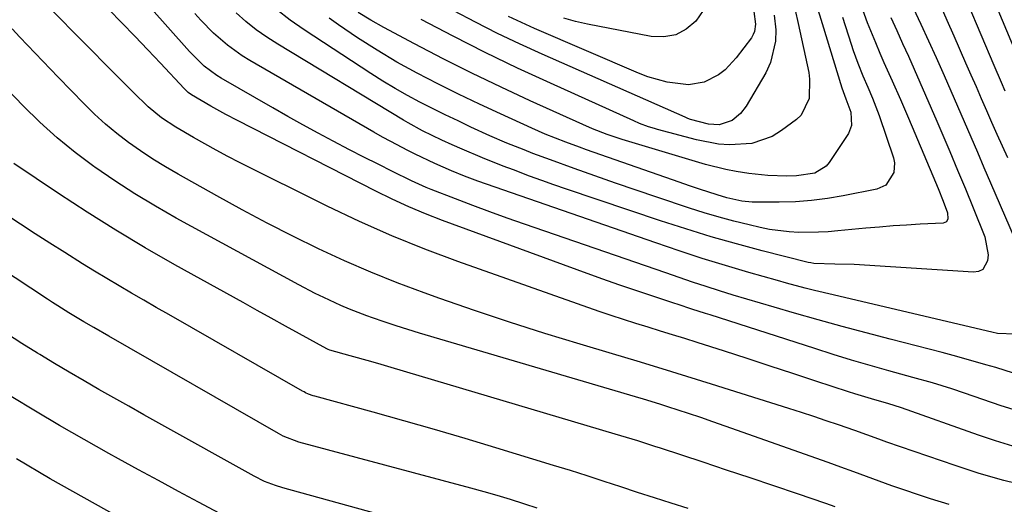
# Model space of a CAD drawing. Units: inches. Extents: x 1836153 to 1841550, y 421086 to 426462.
# Drawn here: x 1836277 to 1836492, y 423826 to 423932 of the extents above; entities that cross this region are included whole.
import ezdxf

# ---------------------------------------------------------------- set-up
doc = ezdxf.new("R2010")
doc.units = ezdxf.units.IN
doc.header["$MEASUREMENT"] = 0
doc.layers.add('7', color=7, linetype='Continuous')
doc.layers.add('8', color=7, linetype='Continuous')

msp = doc.modelspace()

# ---------------------------------------------------------------- linework, layer by layer
at = {"layer": '7', "color": 18}
for points in [[(1836493.96, 423854.51, 1734), (1836490.1, 423855.69, 1734), (1836487.93, 423856.32, 1734), (1836483.17, 423857.68, 1734), (1836480.78, 423858.32, 1734), (1836478.39, 423858.96, 1734), (1836467.03, 423861.9, 1734), (1836461.79, 423863.29, 1734), (1836456.56, 423864.69, 1734), (1836451.34, 423866.14, 1734), (1836446.12, 423867.61, 1734), (1836441.68, 423868.89, 1734), (1836438.7, 423869.75, 1734), (1836435.72, 423870.64, 1734), (1836432.76, 423871.55, 1734), (1836429.8, 423872.48, 1734), (1836426.84, 423873.43, 1734), (1836423.9, 423874.4, 1734), (1836420.95, 423875.39, 1734), (1836418.02, 423876.39, 1734), (1836387.2, 423887.04, 1734), (1836383.41, 423888.38, 1734), (1836379.63, 423889.74, 1734), (1836375.86, 423891.14, 1734), (1836372.1, 423892.57, 1734), (1836366.79, 423894.62, 1734), (1836365.7, 423895.06, 1734), (1836362.51, 423896.5, 1734), (1836358.33, 423898.57, 1734), (1836355.2, 423900.14, 1734), (1836352.08, 423901.72, 1734), (1836348.97, 423903.33, 1734), (1836345.39, 423905.2, 1734), (1836342.07, 423906.98, 1734), (1836338.77, 423908.78, 1734), (1836335.48, 423910.62, 1734), (1836332.21, 423912.48, 1734), (1836320.93, 423918.99, 1734), (1836319.96, 423919.58, 1734), (1836317.21, 423921.62, 1734), (1836313.95, 423924.82, 1734), (1836296.25, 423944.86, 1734)], [(1836495.84, 423845.92, 1732), (1836491.32, 423847.31, 1732), (1836483.32, 423850.08, 1732), (1836480.52, 423851.02, 1732), (1836476.29, 423852.34, 1732), (1836472.03, 423853.56, 1732), (1836466.74, 423855.02, 1732), (1836462.68, 423856.17, 1732), (1836458.63, 423857.35, 1732), (1836454.59, 423858.59, 1732), (1836450.56, 423859.85, 1732), (1836427.7, 423867.2, 1732), (1836426.71, 423867.52, 1732), (1836423.74, 423868.5, 1732), (1836420.77, 423869.49, 1732), (1836419.78, 423869.81, 1732), (1836414.76, 423871.45, 1732), (1836411.27, 423872.61, 1732), (1836407.78, 423873.8, 1732), (1836404.31, 423875.02, 1732), (1836400.84, 423876.27, 1732), (1836369.27, 423887.84, 1732), (1836365.55, 423889.28, 1732), (1836361.87, 423890.81, 1732), (1836358.25, 423892.48, 1732), (1836354.67, 423894.23, 1732), (1836324.45, 423909.75, 1732), (1836321.95, 423911.06, 1732), (1836318.66, 423912.88, 1732), (1836314.45, 423915.32, 1732), (1836313.71, 423915.86, 1732), (1836313.04, 423916.48, 1732), (1836312.83, 423916.69, 1732), (1836307.68, 423922.22, 1732), (1836304.88, 423925.19, 1732), (1836302.07, 423928.15, 1732), (1836299.23, 423931.08, 1732), (1836296.37, 423933.99, 1732)], [(1836450.98, 423934.93, 1744), (1836452.19, 423930.95, 1744), (1836456.52, 423916.85, 1744), (1836457.36, 423914.46, 1744), (1836458.42, 423911.53, 1744), (1836458.62, 423908.61, 1744), (1836457.91, 423906.89, 1744), (1836453.7, 423900.5, 1744), (1836453.07, 423899.73, 1744), (1836450.59, 423898.21, 1744), (1836446.55, 423897.62, 1744), (1836444.45, 423897.58, 1744), (1836440.3, 423897.68, 1744), (1836436.18, 423898.1, 1744), (1836433.44, 423898.53, 1744), (1836431.18, 423898.98, 1744), (1836426.72, 423900.13, 1744), (1836408.5, 423905.58, 1744), (1836407.4, 423905.92, 1744), (1836405.22, 423906.66, 1744), (1836402, 423907.92, 1744), (1836399.88, 423908.83, 1744), (1836388.44, 423914.02, 1744), (1836382.04, 423916.99, 1744), (1836375.68, 423920.05, 1744), (1836369.38, 423923.22, 1744), (1836363.12, 423926.48, 1744), (1836356.41, 423930.05, 1744), (1836353.57, 423931.65, 1744), (1836350.8, 423933.34, 1744)], [(1836446.29, 423933.8, 1746), (1836446.95, 423930.9, 1746), (1836449.25, 423920.18, 1746), (1836449.46, 423918.77, 1746), (1836449.37, 423914.51, 1746), (1836447.58, 423910.89, 1746), (1836446.58, 423909.93, 1746), (1836443.34, 423907.51, 1746), (1836441.29, 423906.24, 1746), (1836436.83, 423904.66, 1746), (1836431.98, 423904.37, 1746), (1836429.53, 423904.54, 1746), (1836424.71, 423905.46, 1746), (1836416.21, 423907.74, 1746), (1836415.55, 423907.93, 1746), (1836414.24, 423908.35, 1746), (1836412.31, 423909.09, 1746), (1836411.04, 423909.63, 1746), (1836392.82, 423917.85, 1746), (1836385.67, 423921.16, 1746), (1836378.58, 423924.58, 1746), (1836371.57, 423928.15, 1746), (1836364.6, 423931.83, 1746)], [(1836441.74, 423932.74, 1748), (1836442.05, 423929.53, 1748), (1836442.02, 423927.07, 1748), (1836440.94, 423922.4, 1748), (1836439.9, 423920.17, 1748), (1836435.56, 423912.82, 1748), (1836434.38, 423911.24, 1748), (1836432.53, 423909.71, 1748), (1836429.67, 423908.76, 1748), (1836427.34, 423908.94, 1748), (1836423.46, 423909.96, 1748), (1836422.84, 423910.18, 1748), (1836422.44, 423910.35, 1748), (1836422.24, 423910.43, 1748), (1836390.99, 423924.22, 1748), (1836386.11, 423926.44, 1748), (1836381.27, 423928.75, 1748), (1836376.49, 423931.18, 1748), (1836371.76, 423933.69, 1748)], [(1836426.2, 423933.78, 1752), (1836424.63, 423931.43, 1752), (1836422.5, 423929.69, 1752), (1836420.19, 423928.47, 1752), (1836417.61, 423928.02, 1752), (1836414.86, 423928.1, 1752), (1836400.9, 423930.8, 1752), (1836398.32, 423931.38, 1752), (1836395.78, 423932.07, 1752)], [(1836472.08, 423934.34, 1736), (1836473.78, 423930.74, 1736), (1836475.45, 423927.11, 1736), (1836477.08, 423923.48, 1736), (1836478.83, 423919.52, 1736), (1836480.29, 423916.18, 1736), (1836481.75, 423912.84, 1736), (1836483.2, 423909.5, 1736), (1836484.65, 423906.15, 1736), (1836486.09, 423902.81, 1736), (1836487.53, 423899.46, 1736), (1836488.97, 423896.12, 1736), (1836497.39, 423876.57, 1736)], [(1836477.94, 423934.98, 1734), (1836479.45, 423931.62, 1734), (1836480.95, 423928.25, 1734), (1836483.54, 423922.32, 1734), (1836484.68, 423919.73, 1734), (1836485.81, 423917.13, 1734), (1836486.94, 423914.53, 1734), (1836488.06, 423911.93, 1734), (1836489.2, 423909.34, 1734), (1836490.34, 423906.75, 1734), (1836491.51, 423904.17, 1734), (1836492.69, 423901.59, 1734)], [(1836483.99, 423935.21, 1732), (1836489.72, 423921.8, 1732), (1836491.32, 423918.08, 1732), (1836492.12, 423916.22, 1732)], [(1836494.36, 423862.97, 1736), (1836490.51, 423863.18, 1736), (1836489.25, 423863.42, 1736), (1836458.58, 423870.62, 1736), (1836454.6, 423871.57, 1736), (1836450.52, 423872.56, 1736), (1836448.48, 423873.07, 1736), (1836444.43, 423874.15, 1736), (1836442.41, 423874.71, 1736), (1836436.2, 423876.5, 1736), (1836431.09, 423878.01, 1736), (1836426, 423879.58, 1736), (1836420.93, 423881.23, 1736), (1836415.89, 423882.94, 1736), (1836376.98, 423896.47, 1736), (1836374.06, 423897.53, 1736), (1836371.19, 423898.68, 1736), (1836367.58, 423900.29, 1736), (1836363.27, 423902.35, 1736), (1836361.66, 423903.16, 1736), (1836357.95, 423905.09, 1736), (1836356.12, 423906.1, 1736), (1836354.29, 423907.14, 1736), (1836327.18, 423922.8, 1736), (1836325.49, 423923.85, 1736), (1836322.26, 423926.17, 1736), (1836319.25, 423928.79, 1736), (1836316.47, 423931.64, 1736), (1836315.16, 423933.14, 1736)], [(1836467.19, 423932.23, 1738), (1836468.48, 423929.41, 1738), (1836469.75, 423926.58, 1738), (1836471.02, 423923.75, 1738), (1836472.29, 423920.92, 1738), (1836473.54, 423918.08, 1738), (1836474.79, 423915.24, 1738), (1836476.02, 423912.39, 1738), (1836477.25, 423909.55, 1738), (1836478.34, 423907.01, 1738), (1836480.08, 423902.93, 1738), (1836481.79, 423898.84, 1738), (1836483.48, 423894.74, 1738), (1836485.15, 423890.63, 1738), (1836487.7, 423884.25, 1738), (1836488.42, 423880.37, 1738), (1836488.33, 423879.04, 1738), (1836487.28, 423877.17, 1738), (1836486.36, 423876.72, 1738), (1836485.24, 423876.52, 1738), (1836459.21, 423878.23, 1738), (1836454.99, 423878.31, 1738), (1836450.36, 423878.45, 1738), (1836449.74, 423878.57, 1738), (1836449.12, 423878.7, 1738), (1836439.1, 423881.25, 1738), (1836433.5, 423882.74, 1738), (1836427.92, 423884.31, 1738), (1836422.38, 423886.02, 1738), (1836416.86, 423887.81, 1738), (1836396.32, 423894.73, 1738), (1836393.61, 423895.66, 1738), (1836390.92, 423896.61, 1738), (1836388.24, 423897.58, 1738), (1836384.73, 423898.9, 1738), (1836382.48, 423899.76, 1738), (1836378, 423901.56, 1738), (1836373.54, 423903.42, 1738), (1836371.33, 423904.38, 1738), (1836369.08, 423905.41, 1738), (1836364.85, 423907.49, 1738), (1836361.75, 423909.18, 1738), (1836360.73, 423909.78, 1738), (1836333.25, 423926.37, 1738), (1836330.86, 423927.92, 1738), (1836328.54, 423929.57, 1738), (1836326.32, 423931.37, 1738), (1836324.19, 423933.27, 1738)], [(1836456.6, 423932.34, 1742), (1836458.53, 423926.37, 1742), (1836458.99, 423924.99, 1742), (1836459.98, 423922.26, 1742), (1836461.11, 423919.46, 1742), (1836462.15, 423917.01, 1742), (1836463.21, 423914.57, 1742), (1836464.63, 423910.83, 1742), (1836467.79, 423901.58, 1742), (1836468.02, 423900.48, 1742), (1836467.86, 423898.32, 1742), (1836466.08, 423895.59, 1742), (1836464.1, 423894.7, 1742), (1836456.81, 423893.23, 1742), (1836453.34, 423892.64, 1742), (1836449.85, 423892.19, 1742), (1836446.34, 423891.95, 1742), (1836442.82, 423891.84, 1742), (1836437.99, 423891.84, 1742), (1836436.88, 423891.88, 1742), (1836434.67, 423892.1, 1742), (1836431.4, 423892.81, 1742), (1836429.26, 423893.44, 1742), (1836425.43, 423894.71, 1742), (1836423.45, 423895.37, 1742), (1836419.5, 423896.73, 1742), (1836400.72, 423903.32, 1742), (1836399.2, 423903.86, 1742), (1836396.19, 423904.97, 1742), (1836391.71, 423906.74, 1742), (1836388.77, 423908.03, 1742), (1836381.91, 423911.17, 1742), (1836377.32, 423913.3, 1742), (1836372.76, 423915.49, 1742), (1836368.24, 423917.75, 1742), (1836363.74, 423920.07, 1742), (1836359.31, 423922.5, 1742), (1836354.96, 423925.06, 1742), (1836350.71, 423927.8, 1742), (1836346.55, 423930.66, 1742), (1836344.5, 423932.12, 1742)], [(1836497.23, 423829.71, 1728), (1836491.85, 423831.02, 1728), (1836486.52, 423832.56, 1728), (1836481.24, 423834.26, 1728), (1836466.33, 423839.42, 1728), (1836464.58, 423840.04, 1728), (1836461.97, 423841.01, 1728), (1836459.35, 423841.94, 1728), (1836455.73, 423843.18, 1728), (1836453.04, 423844.09, 1728), (1836450.35, 423844.98, 1728), (1836447.65, 423845.86, 1728), (1836444.94, 423846.73, 1728), (1836428.01, 423852.08, 1728), (1836422.61, 423853.77, 1728), (1836417.21, 423855.44, 1728), (1836411.8, 423857.09, 1728), (1836406.39, 423858.72, 1728), (1836399.33, 423860.82, 1728), (1836391.61, 423863.18, 1728), (1836383.92, 423865.63, 1728), (1836376.27, 423868.18, 1728), (1836368.65, 423870.82, 1728), (1836365.23, 423872.03, 1728), (1836359.37, 423874.21, 1728), (1836353.57, 423876.52, 1728), (1836347.84, 423879.02, 1728), (1836342.16, 423881.65, 1728), (1836336.55, 423884.42, 1728), (1836330.98, 423887.26, 1728), (1836325.46, 423890.2, 1728), (1836319.98, 423893.21, 1728), (1836311.51, 423897.96, 1728), (1836308.73, 423899.59, 1728), (1836305.98, 423901.28, 1728), (1836303.31, 423903.07, 1728), (1836300.67, 423904.93, 1728), (1836298.12, 423906.9, 1728), (1836295.64, 423908.94, 1728), (1836293.26, 423911.11, 1728), (1836290.96, 423913.36, 1728), (1836285.3, 423919.17, 1728), (1836281.93, 423922.66, 1728), (1836280.25, 423924.42, 1728), (1836276.91, 423927.95, 1728), (1836275.24, 423929.72, 1728)], [(1836479.9, 423825.73, 1726), (1836475.85, 423827.03, 1726), (1836473.04, 423827.95, 1726), (1836470.23, 423828.9, 1726), (1836467.44, 423829.88, 1726), (1836464.65, 423830.89, 1726), (1836461.87, 423831.92, 1726), (1836459.08, 423832.94, 1726), (1836456.3, 423833.94, 1726), (1836453.5, 423834.94, 1726), (1836430.97, 423842.92, 1726), (1836428.32, 423843.85, 1726), (1836425.66, 423844.76, 1726), (1836422.99, 423845.65, 1726), (1836418.51, 423847.1, 1726), (1836416.73, 423847.67, 1726), (1836413.17, 423848.77, 1726), (1836411.39, 423849.3, 1726), (1836364.26, 423863.22, 1726), (1836361.67, 423864.01, 1726), (1836359.1, 423864.82, 1726), (1836356.53, 423865.68, 1726), (1836353.98, 423866.56, 1726), (1836352.76, 423866.99, 1726), (1836348.92, 423868.46, 1726), (1836347.04, 423869.27, 1726), (1836343.31, 423870.99, 1726), (1836341.47, 423871.9, 1726), (1836337.84, 423873.81, 1726), (1836311.09, 423888.36, 1726), (1836306.53, 423890.95, 1726), (1836302.03, 423893.65, 1726), (1836297.64, 423896.51, 1726), (1836293.32, 423899.48, 1726), (1836293.11, 423899.64, 1726), (1836289.03, 423902.71, 1726), (1836285.08, 423905.93, 1726), (1836281.3, 423909.35, 1726), (1836277.64, 423912.91, 1726), (1836272.45, 423918.23, 1726)], [(1836455.02, 423825.24, 1724), (1836452.97, 423825.95, 1724), (1836446.79, 423828.07, 1724), (1836441.64, 423829.83, 1724), (1836436.49, 423831.58, 1724), (1836431.33, 423833.3, 1724), (1836426.17, 423835.01, 1724), (1836416.86, 423838.07, 1724), (1836415.63, 423838.47, 1724), (1836411.94, 423839.65, 1724), (1836408.24, 423840.79, 1724), (1836407, 423841.16, 1724), (1836358.05, 423855.69, 1724), (1836355.82, 423856.35, 1724), (1836353.58, 423857, 1724), (1836349.11, 423858.26, 1724), (1836344.63, 423859.52, 1724), (1836344.29, 423859.65, 1724), (1836343.97, 423859.81, 1724), (1836338.02, 423863.09, 1724), (1836334.94, 423864.78, 1724), (1836331.86, 423866.48, 1724), (1836328.79, 423868.19, 1724), (1836325.72, 423869.9, 1724), (1836310.8, 423878.19, 1724), (1836304.32, 423881.9, 1724), (1836297.91, 423885.72, 1724), (1836291.6, 423889.69, 1724), (1836285.35, 423893.77, 1724), (1836275.63, 423900.29, 1724)], [(1836422.9, 423824.86, 1722), (1836419.22, 423826.02, 1722), (1836415.55, 423827.2, 1722), (1836411.88, 423828.39, 1722), (1836408.22, 423829.6, 1722), (1836404.56, 423830.81, 1722), (1836400.89, 423832, 1722), (1836397.21, 423833.16, 1722), (1836393.53, 423834.31, 1722), (1836380.87, 423838.18, 1722), (1836374.2, 423840.19, 1722), (1836367.52, 423842.16, 1722), (1836360.82, 423844.07, 1722), (1836354.11, 423845.94, 1722), (1836341.36, 423849.43, 1722), (1836341.02, 423849.53, 1722), (1836339.99, 423849.9, 1722), (1836339.33, 423850.2, 1722), (1836339.01, 423850.37, 1722), (1836338.69, 423850.54, 1722), (1836309.44, 423867.28, 1722), (1836306.73, 423868.84, 1722), (1836304.02, 423870.4, 1722), (1836301.32, 423871.98, 1722), (1836298.62, 423873.56, 1722), (1836295.93, 423875.16, 1722), (1836293.25, 423876.78, 1722), (1836290.59, 423878.41, 1722), (1836286.74, 423880.82, 1722), (1836283.5, 423882.88, 1722), (1836280.27, 423884.95, 1722), (1836277.05, 423887.04, 1722), (1836273.85, 423889.15, 1722)], [(1836371.6, 423819.13, 1718), (1836334.37, 423829.39, 1718), (1836332.75, 423829.89, 1718), (1836330.38, 423830.82, 1718), (1836328.1, 423831.95, 1718), (1836307.3, 423843.57, 1718), (1836304.03, 423845.4, 1718), (1836300.75, 423847.23, 1718), (1836297.48, 423849.08, 1718), (1836294.21, 423850.92, 1718), (1836290.96, 423852.79, 1718), (1836287.71, 423854.67, 1718), (1836284.49, 423856.6, 1718), (1836281.28, 423858.54, 1718), (1836280.81, 423858.83, 1718), (1836277.39, 423860.96, 1718), (1836274, 423863.13, 1718)], [(1836322.77, 423822.61, 1716), (1836315.93, 423826.26, 1716), (1836311.55, 423828.62, 1716), (1836307.18, 423830.98, 1716), (1836302.81, 423833.36, 1716), (1836298.45, 423835.76, 1716), (1836296.35, 423836.91, 1716), (1836290.97, 423839.94, 1716), (1836285.62, 423843.01, 1716), (1836280.32, 423846.17, 1716), (1836275.05, 423849.39, 1716)], [(1836298.41, 423823.1, 1714), (1836290.95, 423827.19, 1714), (1836283.55, 423831.39, 1714), (1836276.23, 423835.73, 1714)]]:
    msp.add_polyline3d(points, dxfattribs=at)
at = {"layer": '8', "color": 18}
for points in [[(1836487.18, 423942.16, 1730), (1836495.87, 423921.26, 1730)], [(1836493.86, 423838.55, 1730), (1836490.08, 423839.68, 1730), (1836486.32, 423840.92, 1730), (1836469.54, 423846.87, 1730), (1836466.57, 423847.83, 1730), (1836463.68, 423848.66, 1730), (1836459.36, 423849.96, 1730), (1836457.93, 423850.42, 1730), (1836450.81, 423852.76, 1730), (1836445.81, 423854.4, 1730), (1836440.82, 423856.03, 1730), (1836435.82, 423857.65, 1730), (1836430.83, 423859.26, 1730), (1836424.89, 423861.17, 1730), (1836422.21, 423862.03, 1730), (1836419.53, 423862.87, 1730), (1836416.85, 423863.69, 1730), (1836414.16, 423864.51, 1730), (1836411.47, 423865.33, 1730), (1836408.79, 423866.18, 1730), (1836406.13, 423867.07, 1730), (1836403.47, 423867.99, 1730), (1836372.64, 423878.87, 1730), (1836365.37, 423881.59, 1730), (1836358.17, 423884.49, 1730), (1836351.09, 423887.65, 1730), (1836344.08, 423890.99, 1730), (1836324.92, 423900.56, 1730), (1836322.37, 423901.87, 1730), (1836319.84, 423903.2, 1730), (1836317.34, 423904.58, 1730), (1836314.85, 423905.99, 1730), (1836310.99, 423908.24, 1730), (1836307.87, 423910.33, 1730), (1836304.97, 423912.71, 1730), (1836301.68, 423915.93, 1730), (1836300.29, 423917.31, 1730), (1836297.53, 423920.07, 1730), (1836283.66, 423934.05, 1730)], [(1836460.44, 423935.55, 1740), (1836462.05, 423931.11, 1740), (1836463.82, 423926.74, 1740), (1836464.81, 423924.44, 1740), (1836465.7, 423922.41, 1740), (1836467.49, 423918.35, 1740), (1836469.27, 423914.29, 1740), (1836471.02, 423910.22, 1740), (1836476.37, 423897.61, 1740), (1836477.52, 423894.85, 1740), (1836478.64, 423892.07, 1740), (1836479.6, 423889.54, 1740), (1836479.68, 423888.23, 1740), (1836479.33, 423887.57, 1740), (1836478.64, 423887.28, 1740), (1836473.61, 423887.03, 1740), (1836470.64, 423886.86, 1740), (1836467.68, 423886.67, 1740), (1836464.71, 423886.43, 1740), (1836461.75, 423886.16, 1740), (1836455.62, 423885.57, 1740), (1836453.49, 423885.4, 1740), (1836451.36, 423885.28, 1740), (1836447.08, 423885.25, 1740), (1836444.95, 423885.37, 1740), (1836440.72, 423885.9, 1740), (1836438.63, 423886.32, 1740), (1836436.21, 423886.89, 1740), (1836432.93, 423887.7, 1740), (1836429.66, 423888.57, 1740), (1836426.42, 423889.54, 1740), (1836423.2, 423890.56, 1740), (1836416.09, 423892.93, 1740), (1836411.55, 423894.46, 1740), (1836407.02, 423896.02, 1740), (1836402.51, 423897.61, 1740), (1836398, 423899.23, 1740), (1836392.83, 423901.12, 1740), (1836389.01, 423902.53, 1740), (1836387.12, 423903.27, 1740), (1836383.34, 423904.78, 1740), (1836379.6, 423906.39, 1740), (1836375.46, 423908.29, 1740), (1836372.65, 423909.61, 1740), (1836369.86, 423910.96, 1740), (1836367.08, 423912.34, 1740), (1836364.31, 423913.74, 1740), (1836361.58, 423915.2, 1740), (1836358.88, 423916.72, 1740), (1836356.23, 423918.32, 1740), (1836353.61, 423919.97, 1740), (1836339.02, 423929.5, 1740), (1836335.96, 423931.66, 1740), (1836333.01, 423933.95, 1740)], [(1836437.25, 423933.54, 1750), (1836437.64, 423930.74, 1750), (1836437.43, 423929.2, 1750), (1836437.12, 423928.5, 1750), (1836436.72, 423927.82, 1750), (1836433.44, 423923.41, 1750), (1836431, 423920.79, 1750), (1836429.58, 423919.72, 1750), (1836426.42, 423918.09, 1750), (1836423.01, 423917.49, 1750), (1836418.33, 423918.07, 1750), (1836414.13, 423919.25, 1750), (1836412.08, 423920.04, 1750), (1836389.32, 423929.85, 1750), (1836386.48, 423931.13, 1750), (1836383.67, 423932.46, 1750)], [(1836389.97, 423824.93, 1720), (1836387.23, 423825.84, 1720), (1836386.99, 423825.92, 1720), (1836384.11, 423826.83, 1720), (1836381.23, 423827.71, 1720), (1836378.33, 423828.54, 1720), (1836375.42, 423829.34, 1720), (1836337.87, 423839.42, 1720), (1836334.47, 423840.7, 1720), (1836333.94, 423840.97, 1720), (1836333.4, 423841.27, 1720), (1836296.4, 423862.56, 1720), (1836293.11, 423864.46, 1720), (1836290.92, 423865.73, 1720), (1836287.65, 423867.67, 1720), (1836285.22, 423869.17, 1720), (1836284.08, 423869.9, 1720), (1836282.95, 423870.63, 1720), (1836265.09, 423882.41, 1720)]]:
    msp.add_polyline3d(points, dxfattribs=at)

doc.saveas('drawing.dxf')
